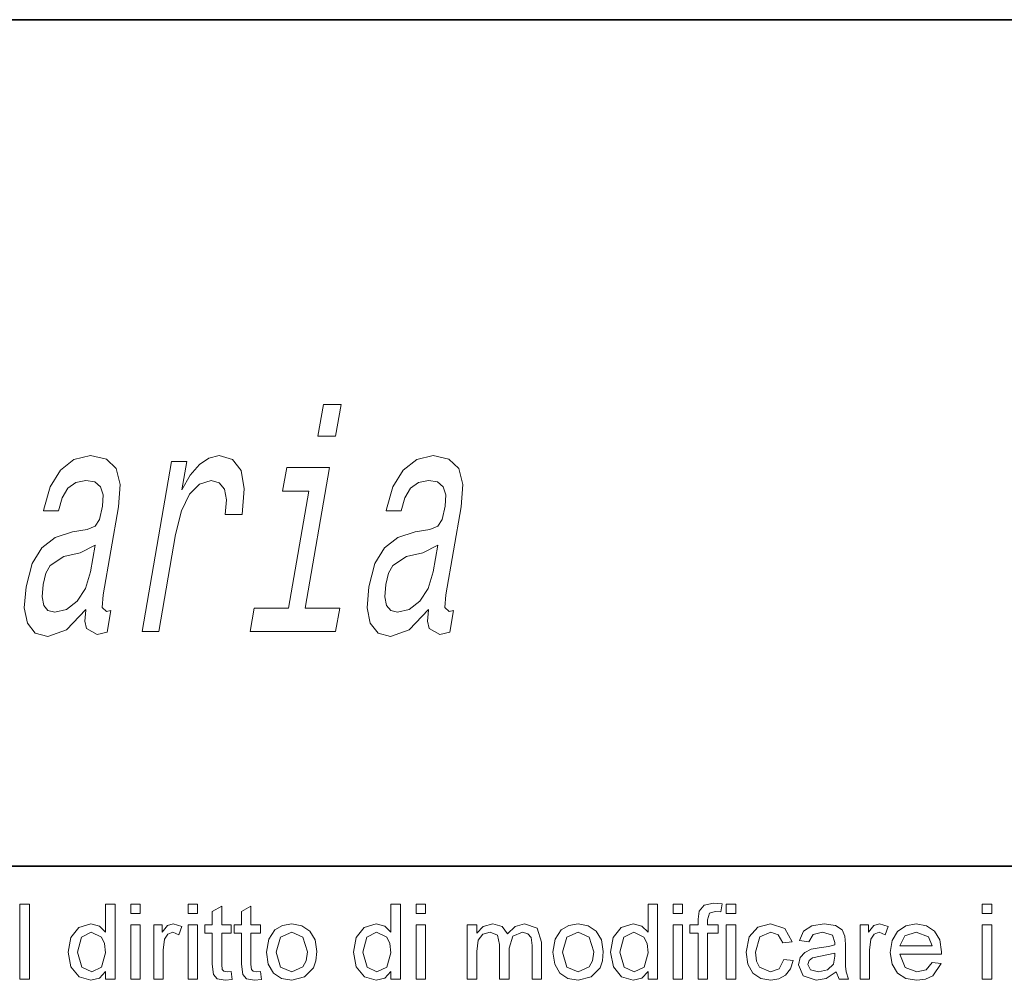
# Model space of a CAD drawing. Extents: x 0 to 219, y 0 to 297.
# Drawn here: x 120 to 136, y 16 to 32 of the extents above; entities that cross this region are included whole.
import ezdxf

# ---------------------------------------------------------------- set-up
doc = ezdxf.new("R2010")
doc.units = 0

msp = doc.modelspace()

# ---------------------------------------------------------------- linework, layer by layer
at = {"color": 7, "lineweight": 35}
for p, q in [((20, 31.5), (200, 31.5)), ((147.812, 18), (71, 18))]:
    msp.add_line(p, q, dxfattribs=at)
at = {"color": 7, "lineweight": 13}
for points in [[(125.218, 25.363), (124.937, 25.363), (124.849, 24.858), (125.13, 24.858)], [(121.149, 22.094), (121.147, 22.079), (121.132, 21.908), (121.157, 21.787), (121.331, 21.691), (121.486, 21.731), (121.545, 22.074), (121.479, 22.059), (121.406, 22.125), (121.426, 22.326), (121.669, 23.729), (121.695, 24.087), (121.633, 24.339), (121.475, 24.49), (121.224, 24.546), (120.959, 24.485), (120.742, 24.314), (120.578, 24.046), (120.477, 23.693), (120.472, 23.663), (120.711, 23.663), (120.769, 23.875), (120.861, 24.026), (120.986, 24.117), (121.147, 24.152), (121.291, 24.127), (121.383, 24.051), (121.424, 23.92), (121.414, 23.739), (121.365, 23.527), (121.298, 23.421), (121.168, 23.37), (120.934, 23.33), (120.658, 23.239), (120.446, 23.078), (120.293, 22.826), (120.195, 22.453), (120.167, 22.12), (120.218, 21.873), (120.342, 21.716), (120.542, 21.661), (120.841, 21.767)], [(122.044, 21.741), (122.311, 21.741), (122.579, 23.29), (122.672, 23.663), (122.8, 23.93), (122.961, 24.092), (123.149, 24.147), (123.276, 24.112), (123.358, 24.011), (123.389, 23.839), (123.37, 23.607), (123.639, 23.607), (123.674, 24.016), (123.625, 24.308), (123.489, 24.485), (123.273, 24.546), (123.111, 24.505), (122.961, 24.404), (122.813, 24.233), (122.679, 24.001), (122.757, 24.45), (122.515, 24.45)], [(126.614, 22.094), (126.612, 22.079), (126.597, 21.908), (126.621, 21.787), (126.795, 21.691), (126.951, 21.731), (127.01, 22.074), (126.944, 22.059), (126.871, 22.125), (126.891, 22.326), (127.134, 23.729), (127.16, 24.087), (127.098, 24.339), (126.939, 24.49), (126.689, 24.546), (126.424, 24.485), (126.207, 24.314), (126.042, 24.046), (125.942, 23.693), (125.936, 23.663), (126.176, 23.663), (126.233, 23.875), (126.326, 24.026), (126.451, 24.117), (126.611, 24.152), (126.755, 24.127), (126.848, 24.051), (126.889, 23.92), (126.879, 23.739), (126.83, 23.527), (126.763, 23.421), (126.633, 23.37), (126.399, 23.33), (126.123, 23.239), (125.911, 23.078), (125.758, 22.826), (125.66, 22.453), (125.632, 22.12), (125.683, 21.873), (125.807, 21.716), (126.006, 21.661), (126.306, 21.767)], [(124.645, 22.115), (125.035, 24.359), (124.351, 24.359), (124.285, 23.981), (124.703, 23.981), (124.379, 22.115), (123.834, 22.115), (123.769, 21.741), (125.131, 21.741), (125.196, 22.115)], [(121.223, 22.69), (121.141, 22.427), (121.009, 22.226), (120.841, 22.094), (120.654, 22.049), (120.544, 22.074), (120.476, 22.155), (120.449, 22.296), (120.468, 22.493), (120.511, 22.669), (120.581, 22.796), (120.799, 22.937), (121.055, 22.997), (121.297, 23.118)], [(126.687, 22.69), (126.605, 22.427), (126.474, 22.226), (126.306, 22.094), (126.119, 22.049), (126.009, 22.074), (125.941, 22.155), (125.914, 22.296), (125.933, 22.493), (125.976, 22.669), (126.046, 22.796), (126.264, 22.937), (126.52, 22.997), (126.762, 23.118)], [(120.097, 16.193), (120.097, 17.393), (120.247, 17.393), (120.247, 16.193)], [(121.464, 16.193), (121.464, 16.319), (121.365, 16.212), (121.227, 16.177), (121.042, 16.234), (120.911, 16.392), (120.864, 16.626), (120.907, 16.86), (121.035, 17.021), (121.227, 17.077), (121.365, 17.04), (121.464, 16.946), (121.464, 17.393), (121.614, 17.393), (121.614, 16.193)], [(121.864, 17.243), (121.864, 17.393), (122.014, 17.393), (122.014, 17.243)], [(122.781, 17.243), (122.781, 17.393), (122.931, 17.393), (122.931, 17.243)], [(123.464, 16.319), (123.481, 16.19), (123.369, 16.177), (123.244, 16.202), (123.182, 16.267), (123.164, 16.437), (123.164, 16.927), (123.047, 16.927), (123.047, 17.06), (123.164, 17.06), (123.164, 17.274), (123.314, 17.362), (123.314, 17.06), (123.464, 17.06), (123.464, 16.927), (123.314, 16.927), (123.314, 16.428), (123.322, 16.349), (123.347, 16.321), (123.399, 16.31)], [(123.931, 16.319), (123.947, 16.19), (123.836, 16.177), (123.711, 16.202), (123.649, 16.267), (123.631, 16.437), (123.631, 16.927), (123.514, 16.927), (123.514, 17.06), (123.631, 17.06), (123.631, 17.274), (123.781, 17.362), (123.781, 17.06), (123.931, 17.06), (123.931, 16.927), (123.781, 16.927), (123.781, 16.428), (123.788, 16.349), (123.814, 16.321), (123.865, 16.31)], [(126.014, 16.193), (126.014, 16.319), (125.915, 16.212), (125.777, 16.177), (125.592, 16.234), (125.461, 16.392), (125.414, 16.626), (125.457, 16.86), (125.585, 17.021), (125.777, 17.077), (125.915, 17.04), (126.014, 16.946), (126.014, 17.393), (126.164, 17.393), (126.164, 16.193)], [(126.414, 17.243), (126.414, 17.393), (126.564, 17.393), (126.564, 17.243)], [(130.114, 16.193), (130.114, 16.319), (130.015, 16.212), (129.877, 16.177), (129.692, 16.234), (129.561, 16.392), (129.514, 16.626), (129.557, 16.86), (129.685, 17.021), (129.877, 17.077), (130.015, 17.04), (130.114, 16.946), (130.114, 17.393), (130.264, 17.393), (130.264, 16.193)], [(130.514, 17.243), (130.514, 17.393), (130.664, 17.393), (130.664, 17.243)], [(130.914, 16.193), (130.914, 16.927), (130.781, 16.927), (130.781, 17.06), (130.914, 17.06), (130.914, 17.152), (130.93, 17.282), (131.007, 17.375), (131.157, 17.41), (131.294, 17.396), (131.272, 17.268), (131.186, 17.277), (131.092, 17.248), (131.064, 17.141), (131.064, 17.06), (131.231, 17.06), (131.231, 16.927), (131.064, 16.927), (131.064, 16.193)], [(131.361, 17.243), (131.361, 17.393), (131.511, 17.393), (131.511, 17.243)], [(135.444, 17.243), (135.444, 17.393), (135.594, 17.393), (135.594, 17.243)], [(121.864, 16.193), (121.864, 17.06), (122.014, 17.06), (122.014, 16.193)], [(122.231, 16.193), (122.231, 17.06), (122.364, 17.06), (122.364, 16.944), (122.451, 17.051), (122.539, 17.077), (122.681, 17.036), (122.633, 16.902), (122.534, 16.943), (122.454, 16.914), (122.404, 16.832), (122.381, 16.657), (122.381, 16.193)], [(122.781, 16.193), (122.781, 17.06), (122.931, 17.06), (122.931, 16.193)], [(124.031, 16.627), (124.064, 16.835), (124.162, 16.981), (124.285, 17.053), (124.431, 17.077), (124.591, 17.048), (124.719, 16.96), (124.803, 16.822), (124.831, 16.639), (124.818, 16.49), (124.781, 16.377), (124.637, 16.23), (124.431, 16.177), (124.269, 16.206), (124.141, 16.293), (124.058, 16.434)], [(126.414, 16.193), (126.414, 17.06), (126.564, 17.06), (126.564, 16.193)], [(127.231, 16.193), (127.231, 17.06), (127.381, 17.06), (127.381, 16.93), (127.486, 17.036), (127.636, 17.077), (127.789, 17.035), (127.874, 16.919), (127.993, 17.037), (128.144, 17.077), (128.344, 17.006), (128.414, 16.786), (128.414, 16.193), (128.264, 16.193), (128.264, 16.733), (128.25, 16.858), (128.198, 16.92), (128.11, 16.943), (127.958, 16.883), (127.897, 16.691), (127.897, 16.193), (127.747, 16.193), (127.747, 16.75), (127.711, 16.895), (127.594, 16.943), (127.48, 16.911), (127.404, 16.817), (127.381, 16.638), (127.381, 16.193)], [(128.597, 16.627), (128.63, 16.835), (128.729, 16.981), (128.851, 17.053), (128.998, 17.077), (129.158, 17.048), (129.286, 16.96), (129.369, 16.822), (129.397, 16.639), (129.385, 16.49), (129.348, 16.377), (129.204, 16.23), (128.998, 16.177), (128.836, 16.206), (128.708, 16.293), (128.625, 16.434)], [(130.514, 16.193), (130.514, 17.06), (130.664, 17.06), (130.664, 16.193)], [(131.361, 16.193), (131.361, 17.06), (131.511, 17.06), (131.511, 16.193)], [(132.277, 16.51), (132.427, 16.493), (132.386, 16.361), (132.307, 16.261), (132.199, 16.198), (132.069, 16.177), (131.91, 16.206), (131.785, 16.292), (131.704, 16.433), (131.677, 16.624), (131.724, 16.868), (131.864, 17.024), (132.068, 17.077), (132.297, 17.003), (132.411, 16.793), (132.261, 16.777), (132.191, 16.902), (132.069, 16.943), (131.895, 16.868), (131.827, 16.628), (131.844, 16.484), (131.893, 16.386), (132.064, 16.31), (132.206, 16.359)], [(133.111, 16.31), (132.953, 16.207), (132.797, 16.177), (132.585, 16.246), (132.511, 16.424), (132.539, 16.539), (132.612, 16.623), (132.714, 16.671), (132.84, 16.693), (132.989, 16.716), (133.093, 16.743), (133.094, 16.779), (133.054, 16.897), (132.894, 16.943), (132.747, 16.91), (132.677, 16.793), (132.527, 16.81), (132.593, 16.959), (132.724, 17.046), (132.922, 17.077), (133.104, 17.05), (133.207, 16.984), (133.254, 16.883), (133.261, 16.751), (133.261, 16.565), (133.263, 16.404), (133.271, 16.31), (133.311, 16.193), (133.161, 16.193)], [(133.494, 16.193), (133.494, 17.06), (133.627, 17.06), (133.627, 16.944), (133.715, 17.051), (133.803, 17.077), (133.944, 17.036), (133.896, 16.902), (133.797, 16.943), (133.718, 16.914), (133.667, 16.832), (133.644, 16.657), (133.644, 16.193)], [(134.642, 16.46), (134.789, 16.443), (134.653, 16.247), (134.54, 16.194), (134.4, 16.177), (134.225, 16.206), (134.091, 16.293), (134.006, 16.433), (133.977, 16.62), (134.006, 16.812), (134.093, 16.957), (134.225, 17.047), (134.391, 17.077), (134.553, 17.048), (134.682, 16.96), (134.766, 16.82), (134.794, 16.632), (134.793, 16.593), (134.127, 16.593), (134.212, 16.383), (134.402, 16.31), (134.547, 16.346)], [(135.444, 16.193), (135.444, 17.06), (135.594, 17.06), (135.594, 16.193)], [(121.014, 16.627), (121.082, 16.389), (121.241, 16.31), (121.399, 16.385), (121.464, 16.615), (121.447, 16.762), (121.398, 16.864), (121.235, 16.943), (121.077, 16.867)], [(124.181, 16.627), (124.252, 16.389), (124.431, 16.31), (124.609, 16.39), (124.663, 16.49), (124.681, 16.632), (124.609, 16.864), (124.431, 16.943), (124.252, 16.865)], [(125.564, 16.627), (125.632, 16.389), (125.791, 16.31), (125.949, 16.385), (126.014, 16.615), (125.997, 16.762), (125.948, 16.864), (125.785, 16.943), (125.627, 16.867)], [(128.747, 16.627), (128.819, 16.389), (128.998, 16.31), (129.176, 16.39), (129.229, 16.49), (129.247, 16.632), (129.176, 16.864), (128.998, 16.943), (128.819, 16.865)], [(129.664, 16.627), (129.732, 16.389), (129.891, 16.31), (130.049, 16.385), (130.114, 16.615), (130.097, 16.762), (130.048, 16.864), (129.885, 16.943), (129.727, 16.867)], [(134.127, 16.727), (134.644, 16.727), (134.585, 16.87), (134.391, 16.943), (134.209, 16.885)], [(133.094, 16.61), (132.861, 16.561), (132.737, 16.535), (132.681, 16.493), (132.661, 16.431), (132.704, 16.345), (132.83, 16.31), (132.976, 16.346), (133.07, 16.437), (133.093, 16.564)]]:
    msp.add_lwpolyline(points, close=True, dxfattribs=at)

doc.saveas('drawing.dxf')
